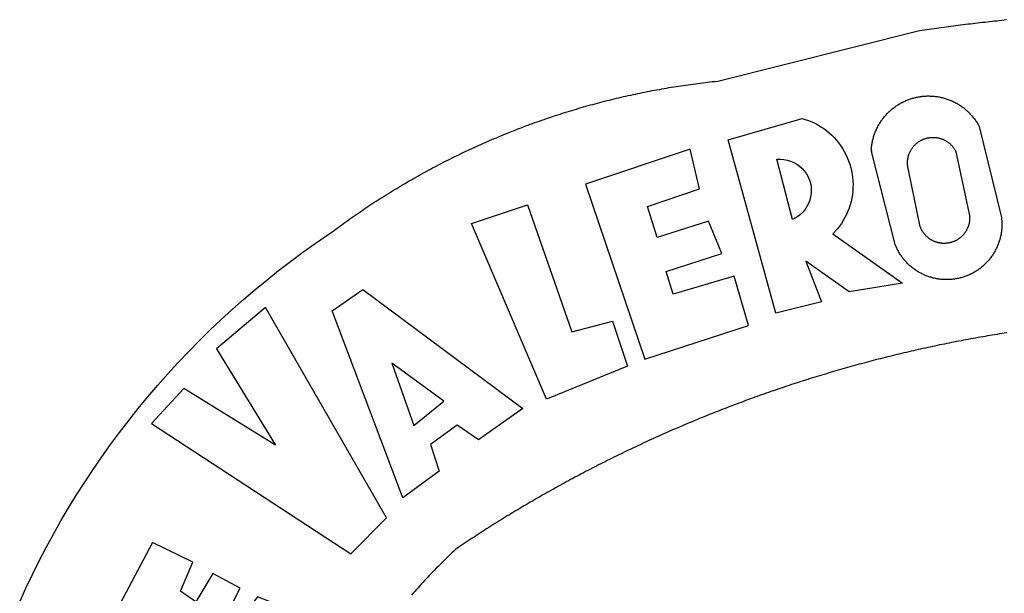
# Model space of a CAD drawing. Extents: x 178240 to 178334, y 1671081 to 1671218.
# Drawn here: x 178264 to 178266, y 1671109 to 1671111 of the extents above; entities that cross this region are included whole.
import ezdxf

# ---------------------------------------------------------------- set-up
doc = ezdxf.new("R2010")
doc.units = 0
doc.header["$LTSCALE"] = 10
doc.header["$MEASUREMENT"] = 0
doc.layers.add('BRAZAO', color=7, linetype='CONTINUOUS')
doc.layers.add('T-DIVIS-EXIS', color=7, linetype='CONTINUOUS')

# ---------------------------------------------------------------- blocks, each defined once
blk = doc.blocks.new('Logo_Prefeitura')
at = {"layer": 'BRAZAO'}
for points in [[(-648.74, 734.7), (-643.94, 739.59), (-639.05, 744.39), (-634.08, 749.12), (-629.03, 753.75), (-623.9, 758.29), (-618.69, 762.75), (-613.4, 767.11), (-608.04, 771.38), (-602.6, 775.55), (-597.09, 779.63), (-591.52, 783.62), (-583.83, 788.87), (-582.95, 789.53), (-582.07, 790.18), (-581.18, 790.84), (-580.3, 791.49), (-579.41, 792.13), (-578.52, 792.78), (-577.63, 793.42), (-576.73, 794.06), (-575.84, 794.7), (-574.94, 795.33), (-574.04, 795.96), (-573.14, 796.59), (-572.23, 797.21), (-571.33, 797.84), (-570.42, 798.45), (-569.51, 799.07), (-568.6, 799.68), (-567.68, 800.3), (-566.77, 800.9), (-565.85, 801.51), (-564.93, 802.11), (-564.01, 802.71), (-563.08, 803.3), (-562.16, 803.9), (-561.23, 804.49), (-560.3, 805.08), (-559.37, 805.66), (-558.44, 806.24), (-557.5, 806.82), (-556.57, 807.4), (-555.63, 807.97), (-554.69, 808.54), (-553.75, 809.11), (-552.8, 809.67), (-551.86, 810.23), (-550.91, 810.79), (-549.96, 811.34), (-549.01, 811.9), (-548.06, 812.44), (-547.11, 812.99), (-546.15, 813.53), (-545.19, 814.07), (-544.23, 814.61), (-543.27, 815.14), (-542.31, 815.67), (-541.35, 816.2), (-540.38, 816.73), (-539.41, 817.25), (-538.45, 817.77), (-537.47, 818.28), (-536.5, 818.8), (-535.53, 819.31), (-534.55, 819.81), (-533.58, 820.32), (-532.6, 820.82), (-531.62, 821.31), (-530.64, 821.81), (-529.65, 822.3), (-528.67, 822.79), (-527.68, 823.27), (-526.69, 823.75), (-525.7, 824.23), (-524.71, 824.71), (-523.72, 825.18), (-522.73, 825.65), (-521.73, 826.11), (-520.73, 826.58), (-519.74, 827.04), (-518.74, 827.49), (-517.73, 827.95), (-516.73, 828.4), (-515.73, 828.85), (-514.72, 829.29), (-513.72, 829.73), (-512.71, 830.17), (-511.7, 830.6), (-510.69, 831.03), (-509.67, 831.46), (-508.66, 831.89), (-507.65, 832.31), (-506.63, 832.73), (-505.61, 833.14), (-504.59, 833.56), (-503.57, 833.97), (-502.55, 834.37), (-501.53, 834.77), (-500.5, 835.17), (-499.48, 835.57), (-498.45, 835.96), (-497.42, 836.35), (-496.4, 836.74), (-495.37, 837.12), (-494.33, 837.5), (-493.3, 837.88), (-492.27, 838.25), (-491.23, 838.62), (-490.2, 838.99), (-489.16, 839.35), (-488.12, 839.71), (-487.08, 840.07), (-486.04, 840.43), (-485, 840.78), (-483.96, 841.12), (-482.91, 841.47), (-481.87, 841.81), (-480.82, 842.15), (-479.77, 842.48), (-478.73, 842.81), (-477.68, 843.14), (-476.63, 843.46), (-475.58, 843.78), (-474.52, 844.1), (-473.47, 844.42), (-472.42, 844.73), (-471.36, 845.04), (-470.3, 845.34), (-469.25, 845.64), (-468.19, 845.94), (-467.13, 846.23), (-466.07, 846.52), (-465.01, 846.81), (-463.95, 847.1), (-462.89, 847.38), (-461.82, 847.66), (-460.76, 847.93), (-459.69, 848.2), (-458.63, 848.47), (-457.56, 848.73), (-456.49, 848.99), (-455.42, 849.25), (-454.35, 849.51), (-453.28, 849.76), (-452.21, 850.01), (-451.14, 850.25), (-450.07, 850.49), (-449, 850.73), (-447.92, 850.96), (-446.85, 851.19), (-445.77, 851.42), (-444.7, 851.64), (-443.62, 851.86), (-442.54, 852.08), (-441.46, 852.29), (-440.38, 852.5), (-439.3, 852.71), (-438.22, 852.92), (-437.14, 853.12), (-436.06, 853.31), (-434.98, 853.51), (-433.9, 853.7), (-432.81, 853.88), (-431.73, 854.07), (-430.65, 854.25), (-429.56, 854.42), (-428.48, 854.59), (-427.39, 854.76), (-426.3, 854.93), (-425.22, 855.09), (-424.13, 855.25), (-423.04, 855.41), (-421.95, 855.56), (-420.86, 855.71), (-419.77, 855.85), (-418.68, 856), (-417.59, 856.14), (-416.5, 856.27), (-415.41, 856.4), (-414.32, 856.53), (-413.23, 856.66), (-412.13, 856.78), (-411.04, 856.9), (-409.6, 857.05), (-318.52, 879.96), (-317.43, 880.12), (-316.35, 880.27), (-315.26, 880.43), (-314.17, 880.58), (-313.08, 880.73), (-311.99, 880.88), (-310.9, 881.03), (-309.81, 881.18), (-308.72, 881.32), (-307.63, 881.47), (-306.54, 881.61), (-305.45, 881.75), (-304.36, 881.89), (-303.27, 882.03), (-302.18, 882.17), (-301.09, 882.31), (-300, 882.45), (-298.91, 882.58), (-297.82, 882.72), (-296.73, 882.85), (-295.64, 882.98), (-294.55, 883.11), (-293.46, 883.24), (-292.36, 883.37), (-291.27, 883.49), (-290.18, 883.62), (-289.09, 883.74), (-288, 883.87), (-286.9, 883.99), (-285.81, 884.11), (-284.72, 884.23), (-283.63, 884.34), (-282.53, 884.46), (-281.44, 884.58), (-280.35, 884.69), (-279.25, 884.81)], [(-340.2, 825.24), (-340.27, 826.55), (-340.23, 827), (-340.18, 827.45), (-340.13, 827.9), (-340.06, 828.35), (-339.99, 828.79), (-339.91, 829.24), (-339.82, 829.68), (-339.73, 830.12), (-339.62, 830.56), (-339.51, 831), (-339.39, 831.44), (-339.27, 831.87), (-339.13, 832.3), (-338.99, 832.73), (-338.84, 833.16), (-338.69, 833.58), (-338.52, 834), (-338.35, 834.42), (-338.17, 834.84), (-337.99, 835.25), (-337.79, 835.66), (-337.59, 836.06), (-337.39, 836.47), (-337.17, 836.86), (-336.95, 837.26), (-336.73, 837.65), (-336.49, 838.04), (-336.25, 838.42), (-336, 838.8), (-335.75, 839.17), (-335.49, 839.54), (-335.22, 839.9), (-334.95, 840.26), (-334.67, 840.62), (-334.38, 840.97), (-334.09, 841.31), (-333.79, 841.65), (-333.49, 841.99), (-333.18, 842.32), (-332.86, 842.64), (-332.54, 842.96), (-332.22, 843.27), (-331.88, 843.58), (-331.55, 843.88), (-331.2, 844.17), (-330.86, 844.46), (-330.5, 844.75), (-330.15, 845.02), (-329.78, 845.29), (-329.42, 845.56), (-329.05, 845.81), (-328.67, 846.07), (-328.29, 846.31), (-327.91, 846.55), (-327.52, 846.78), (-327.13, 847), (-326.73, 847.22), (-326.33, 847.43), (-325.93, 847.63), (-325.52, 847.83), (-325.11, 848.02), (-324.7, 848.2), (-324.28, 848.38), (-323.86, 848.54), (-323.44, 848.7), (-323.01, 848.86), (-322.58, 849), (-322.15, 849.14), (-321.72, 849.27), (-321.28, 849.39), (-320.85, 849.51), (-320.41, 849.62), (-319.97, 849.72), (-319.53, 849.81), (-319.08, 849.89), (-318.64, 849.97), (-318.19, 850.04), (-317.74, 850.1), (-317.29, 850.15), (-316.84, 850.2), (-316.39, 850.23), (-315.94, 850.26), (-315.49, 850.28), (-315.04, 850.3), (-314.59, 850.3), (-314.59, 850.3), (-314.13, 850.3), (-313.68, 850.29), (-313.23, 850.27), (-312.78, 850.25), (-312.33, 850.21), (-311.88, 850.17), (-311.43, 850.12), (-310.98, 850.07), (-310.53, 850), (-310.09, 849.93), (-309.64, 849.85), (-309.2, 849.76), (-308.76, 849.66), (-308.32, 849.56), (-307.88, 849.45), (-307.45, 849.33), (-307.01, 849.2), (-306.58, 849.07), (-306.15, 848.93), (-305.72, 848.78), (-305.3, 848.62), (-304.88, 848.46), (-304.46, 848.29), (-304.05, 848.11), (-303.63, 847.92), (-303.22, 847.73), (-302.82, 847.53), (-302.42, 847.32), (-302.02, 847.11), (-301.63, 846.89), (-301.24, 846.66), (-300.85, 846.42), (-300.47, 846.18), (-300.09, 845.94), (-299.72, 845.68), (-299.35, 845.42), (-298.98, 845.15), (-298.62, 844.88), (-298.27, 844.6), (-297.92, 844.31), (-297.57, 844.02), (-297.23, 843.72), (-296.9, 843.42), (-296.57, 843.11), (-296.25, 842.79), (-295.93, 842.47), (-295.62, 842.14), (-295.31, 841.81), (-295.01, 841.48), (-294.71, 841.13), (-294.42, 840.79), (-294.14, 840.43), (-293.87, 840.08), (-293.6, 839.71), (-293.33, 839.35), (-293.07, 838.98), (-292.82, 838.6), (-292.58, 838.22), (-292.34, 837.83), (-292.11, 837.45), (-291.89, 837.05), (-291.58, 836.48), (-281.58, 795.4), (-281.52, 794.96), (-281.48, 794.53), (-281.44, 794.1), (-281.41, 793.66), (-281.39, 793.23), (-281.38, 792.79), (-281.37, 792.36), (-281.37, 791.92), (-281.38, 791.49), (-281.4, 791.05), (-281.42, 790.62), (-281.45, 790.18), (-281.49, 789.75), (-281.54, 789.32), (-281.59, 788.88), (-281.66, 788.45), (-281.72, 788.02), (-281.8, 787.59), (-281.89, 787.17), (-281.98, 786.74), (-282.08, 786.32), (-282.18, 785.9), (-282.3, 785.48), (-282.42, 785.06), (-282.55, 784.64), (-282.68, 784.23), (-282.83, 783.82), (-282.98, 783.41), (-283.13, 783), (-283.3, 782.6), (-283.47, 782.2), (-283.65, 781.8), (-283.83, 781.41), (-284.02, 781.02), (-284.22, 780.63), (-284.43, 780.25), (-284.64, 779.87), (-284.86, 779.49), (-285.08, 779.12), (-285.32, 778.75), (-285.55, 778.39), (-285.8, 778.03), (-286.05, 777.67), (-286.31, 777.32), (-286.57, 776.97), (-286.84, 776.63), (-287.11, 776.29), (-287.39, 775.96), (-287.68, 775.63), (-287.97, 775.31), (-288.27, 774.99), (-288.57, 774.68), (-288.88, 774.37), (-289.2, 774.07), (-289.52, 773.78), (-289.84, 773.49), (-290.17, 773.2), (-290.5, 772.92), (-290.84, 772.65), (-291.19, 772.38), (-291.54, 772.12), (-291.89, 771.87), (-292.25, 771.62), (-292.61, 771.38), (-292.97, 771.14), (-293.34, 770.91), (-293.72, 770.69), (-294.1, 770.47), (-294.48, 770.26), (-294.86, 770.06), (-295.25, 769.86), (-295.64, 769.67), (-296.04, 769.49), (-296.44, 769.31), (-296.84, 769.15), (-297.24, 768.98), (-297.65, 768.83), (-298.06, 768.68), (-298.47, 768.54), (-298.88, 768.41), (-299.3, 768.28), (-299.72, 768.16), (-300.14, 768.05), (-300.56, 767.95), (-300.99, 767.85), (-301.41, 767.76), (-301.84, 767.68), (-302.27, 767.61), (-302.7, 767.54), (-303.13, 767.48), (-303.56, 767.43), (-304, 767.39), (-304.43, 767.35), (-304.86, 767.32), (-305.3, 767.3), (-305.73, 767.28), (-306.17, 767.28), (-306.6, 767.28), (-307.04, 767.29), (-307.48, 767.31), (-307.91, 767.33), (-308.34, 767.36), (-308.78, 767.4), (-309.21, 767.45), (-309.64, 767.5), (-310.07, 767.57), (-310.5, 767.63), (-310.93, 767.71), (-311.36, 767.8), (-311.78, 767.89), (-312.21, 767.99), (-312.63, 768.09), (-313.05, 768.21), (-313.47, 768.33), (-313.88, 768.46), (-314.3, 768.6), (-314.71, 768.74), (-315.12, 768.89), (-315.52, 769.05), (-315.92, 769.21), (-316.32, 769.38), (-316.72, 769.56), (-317.12, 769.75), (-317.51, 769.94), (-317.89, 770.14), (-318.28, 770.34), (-318.66, 770.56), (-319.03, 770.77), (-319.4, 771), (-319.77, 771.23), (-320.14, 771.47), (-320.5, 771.72), (-320.85, 771.97), (-321.2, 772.22), (-321.55, 772.49), (-321.89, 772.76), (-322.23, 773.03), (-322.56, 773.31), (-322.89, 773.6), (-323.21, 773.89), (-323.53, 774.19), (-323.84, 774.49), (-324.15, 774.8), (-324.45, 775.12), (-324.75, 775.44), (-325.04, 775.76), (-325.32, 776.09), (-325.6, 776.42), (-325.87, 776.76), (-326.14, 777.11), (-326.4, 777.46), (-326.65, 777.81), (-326.9, 778.17), (-327.14, 778.53), (-327.38, 778.89), (-327.61, 779.27), (-327.83, 779.64), (-328.05, 780.02), (-328.26, 780.4), (-328.46, 780.78), (-328.66, 781.17), (-328.84, 781.56), (-329.03, 781.96), (-329.2, 782.36), (-329.37, 782.76), (-329.53, 783.16), (-329.74, 783.71), (-340.2, 825.24)], [(-383.46, 752.15), (-404.94, 830.41), (-371.62, 840.18), (-371.62, 840.18), (-370.13, 839.73), (-368.66, 839.21), (-367.22, 838.62), (-365.82, 837.96), (-364.45, 837.22), (-363.11, 836.42), (-361.82, 835.56), (-360.57, 834.63), (-359.37, 833.64), (-358.22, 832.59), (-357.13, 831.49), (-356.09, 830.33), (-355.11, 829.12), (-354.19, 827.87), (-353.33, 826.57), (-352.54, 825.23), (-351.82, 823.85), (-351.17, 822.44), (-350.58, 821), (-350.07, 819.53), (-349.64, 818.03), (-349.28, 816.52), (-348.99, 814.99), (-348.78, 813.45), (-348.65, 811.9), (-348.6, 810.35), (-348.62, 808.79), (-348.72, 807.24), (-348.9, 805.69), (-349.15, 804.16), (-349.48, 802.64), (-349.89, 801.14), (-350.36, 799.66), (-350.92, 798.2), (-351.54, 796.78), (-352.23, 795.38), (-353, 794.03), (-353.83, 792.71), (-354.72, 791.44), (-355.67, 790.21), (-357.68, 787.99), (-326.18, 765.65), (-350.34, 761.74), (-369.84, 775.68), (-369.84, 775.68), (-362.8, 757.23), (-383.46, 752.15)], [(-323.55, 816.99), (-323.62, 817.25), (-323.68, 817.5), (-323.73, 817.75), (-323.78, 818.01), (-323.83, 818.27), (-323.87, 818.52), (-323.9, 818.78), (-323.93, 819.04), (-323.95, 819.3), (-323.96, 819.56), (-323.97, 819.82), (-323.97, 820.08), (-323.97, 820.34), (-323.96, 820.6), (-323.95, 820.86), (-323.93, 821.12), (-323.9, 821.38), (-323.87, 821.64), (-323.83, 821.9), (-323.79, 822.15), (-323.74, 822.41), (-323.68, 822.67), (-323.62, 822.92), (-323.56, 823.17), (-323.48, 823.42), (-323.4, 823.67), (-323.32, 823.91), (-323.23, 824.16), (-323.14, 824.4), (-323.04, 824.64), (-322.93, 824.88), (-322.82, 825.12), (-322.7, 825.35), (-322.58, 825.58), (-322.46, 825.81), (-322.32, 826.03), (-322.19, 826.25), (-322.04, 826.47), (-321.9, 826.69), (-321.75, 826.9), (-321.59, 827.11), (-321.43, 827.31), (-321.26, 827.51), (-321.09, 827.71), (-320.92, 827.91), (-320.74, 828.09), (-320.56, 828.28), (-320.37, 828.46), (-320.18, 828.64), (-319.98, 828.81), (-319.78, 828.98), (-319.58, 829.14), (-319.37, 829.3), (-319.16, 829.45), (-318.95, 829.6), (-318.73, 829.75), (-318.51, 829.89), (-318.29, 830.02), (-318.06, 830.15), (-317.84, 830.28), (-317.6, 830.39), (-317.37, 830.51), (-317.13, 830.62), (-316.89, 830.72), (-316.65, 830.82), (-316.41, 830.91), (-316.16, 830.99), (-315.91, 831.08), (-315.67, 831.15), (-315.41, 831.22), (-315.16, 831.29), (-314.91, 831.34), (-314.65, 831.4), (-314.4, 831.44), (-314.14, 831.48), (-313.88, 831.52), (-313.62, 831.55), (-313.36, 831.57), (-313.1, 831.59), (-312.84, 831.6), (-312.58, 831.61), (-312.58, 831.61), (-312.32, 831.61), (-312.06, 831.6), (-311.8, 831.59), (-311.54, 831.57), (-311.28, 831.55), (-311.02, 831.52), (-310.76, 831.48), (-310.51, 831.44), (-310.25, 831.39), (-310, 831.34), (-309.74, 831.28), (-309.49, 831.22), (-309.24, 831.15), (-308.99, 831.07), (-308.74, 830.99), (-308.5, 830.9), (-308.25, 830.81), (-308.01, 830.71), (-307.77, 830.61), (-307.54, 830.5), (-307.3, 830.38), (-307.07, 830.27), (-306.84, 830.14), (-306.62, 830.01), (-306.39, 829.88), (-306.17, 829.74), (-305.96, 829.59), (-305.74, 829.44), (-305.53, 829.29), (-305.33, 829.13), (-305.12, 828.97), (-304.93, 828.8), (-304.73, 828.62), (-304.54, 828.45), (-304.35, 828.27), (-304.17, 828.08), (-303.99, 827.89), (-303.82, 827.7), (-303.65, 827.5), (-303.48, 827.3), (-303.32, 827.09), (-303.17, 826.88), (-303.01, 826.67), (-302.87, 826.46), (-302.73, 826.24), (-302.59, 826.02), (-302.46, 825.79), (-302.33, 825.56), (-302.21, 825.33), (-302.09, 825.09), (-295.97, 796.3), (-295.95, 796.04), (-295.93, 795.78), (-295.92, 795.52), (-295.92, 795.26), (-295.92, 795), (-295.93, 794.74), (-295.94, 794.48), (-295.96, 794.22), (-295.98, 793.96), (-296.01, 793.7), (-296.05, 793.44), (-296.09, 793.18), (-296.14, 792.93), (-296.19, 792.67), (-296.25, 792.42), (-296.32, 792.17), (-296.39, 791.92), (-296.46, 791.67), (-296.55, 791.42), (-296.63, 791.17), (-296.73, 790.93), (-296.83, 790.69), (-296.93, 790.45), (-297.04, 790.21), (-297.15, 789.98), (-297.28, 789.75), (-297.4, 789.52), (-297.53, 789.3), (-297.67, 789.07), (-297.81, 788.85), (-297.95, 788.64), (-298.1, 788.43), (-298.26, 788.22), (-298.42, 788.01), (-298.58, 787.81), (-298.75, 787.61), (-298.92, 787.42), (-299.1, 787.23), (-299.28, 787.04), (-299.47, 786.86), (-299.66, 786.68), (-299.85, 786.5), (-300.05, 786.34), (-300.25, 786.17), (-300.46, 786.01), (-300.67, 785.86), (-300.88, 785.7), (-301.1, 785.56), (-301.32, 785.42), (-301.54, 785.28), (-301.76, 785.15), (-301.99, 785.03), (-302.22, 784.9), (-302.46, 784.79), (-302.69, 784.68), (-302.93, 784.58), (-303.17, 784.48), (-303.41, 784.38), (-303.66, 784.3), (-303.91, 784.21), (-304.16, 784.14), (-304.41, 784.06), (-304.66, 784), (-304.91, 783.94), (-305.17, 783.88), (-305.42, 783.84), (-305.68, 783.79), (-305.94, 783.76), (-306.2, 783.73), (-306.46, 783.7), (-306.72, 783.68), (-306.98, 783.67), (-307.24, 783.66), (-307.5, 783.66), (-307.76, 783.67), (-308.02, 783.68), (-308.28, 783.69), (-308.54, 783.71), (-308.8, 783.74), (-309.05, 783.78), (-309.31, 783.82), (-309.57, 783.86), (-309.82, 783.91), (-310.08, 783.97), (-310.33, 784.03), (-310.58, 784.1), (-310.83, 784.18), (-311.08, 784.25), (-311.33, 784.34), (-311.57, 784.43), (-311.81, 784.53), (-312.05, 784.63), (-312.29, 784.74), (-312.52, 784.85), (-312.76, 784.97), (-312.99, 785.09), (-313.21, 785.22), (-313.44, 785.35), (-313.66, 785.49), (-313.87, 785.63), (-314.09, 785.78), (-314.3, 785.94), (-314.51, 786.09), (-314.71, 786.26), (-314.91, 786.42), (-315.11, 786.6), (-315.3, 786.77), (-315.49, 786.95), (-315.67, 787.14), (-315.85, 787.32), (-316.02, 787.52), (-316.2, 787.71), (-316.36, 787.91), (-316.52, 788.12), (-316.68, 788.33), (-316.83, 788.54), (-317.05, 788.86), (-317.19, 789.08), (-317.33, 789.3), (-317.46, 789.53), (-317.58, 789.76), (-317.7, 789.99), (-317.82, 790.22), (-317.93, 790.46), (-318.03, 790.7), (-318.13, 790.94), (-318.22, 791.18), (-318.31, 791.43), (-318.39, 791.67), (-318.48, 791.96), (-323.55, 816.99)], [(-422.09, 826.24), (-469.47, 810.43), (-442.64, 731.4), (-395.82, 746.57), (-402.26, 768.92), (-402.26, 768.92), (-429.88, 760.65), (-433.02, 771), (-407.81, 779.11), (-413.81, 793.66), (-413.81, 793.66), (-437.07, 786.3), (-441.41, 800.4), (-418, 808.36), (-422.09, 826.24)], [(-340.2, 825.24), (-340.31, 825.66), (-340.2, 825.24)], [(-382.98, 821.7), (-381.33, 821.77), (-381.33, 821.77), (-379.78, 821.64), (-378.25, 821.34), (-376.76, 820.88), (-375.34, 820.26), (-373.99, 819.5), (-372.73, 818.58), (-371.58, 817.54), (-370.54, 816.38), (-369.64, 815.11), (-368.89, 813.75), (-368.28, 812.32), (-367.84, 810.83), (-367.56, 809.3), (-367.45, 807.74), (-367.51, 806.19), (-367.73, 804.65), (-368.13, 803.15), (-368.68, 801.7), (-369.39, 800.31), (-370.24, 799.01), (-371.24, 797.81), (-372.35, 796.73), (-373.58, 795.78), (-375.99, 794.43), (-382.98, 821.7)], [(-520.88, 792.68), (-495.59, 801.12), (-495.59, 801.12), (-475.65, 743.68), (-457.19, 748.49), (-457.19, 748.49), (-450.45, 728.24), (-487.07, 713.22), (-520.88, 792.68)], [(-551.96, 668.7), (-583.85, 753.23), (-570.04, 762.83), (-570.04, 762.83), (-497.73, 709.02), (-517.69, 694.91), (-527.44, 701.5), (-527.44, 701.5), (-539.45, 692.8), (-535.55, 680.65), (-551.96, 668.7)], [(-665.38, 702.19), (-575.34, 643.28), (-559.27, 659.64), (-613.86, 754.71), (-613.86, 754.71), (-636.08, 735.95), (-609.38, 692.47), (-650.79, 718.1), (-650.79, 718.1), (-665.38, 702.19)], [(-279.2, 743.26), (-280.29, 743.08), (-281.37, 742.91), (-282.46, 742.74), (-283.54, 742.56), (-284.63, 742.38), (-285.71, 742.2), (-286.79, 742.02), (-287.88, 741.83), (-288.96, 741.65), (-290.04, 741.46), (-291.13, 741.27), (-292.21, 741.08), (-293.29, 740.88), (-294.37, 740.68), (-295.45, 740.49), (-296.53, 740.29), (-297.61, 740.08), (-298.69, 739.88), (-299.77, 739.67), (-300.85, 739.47), (-301.93, 739.26), (-303.01, 739.05), (-304.09, 738.83), (-305.17, 738.62), (-306.24, 738.4), (-307.32, 738.18), (-308.4, 737.96), (-309.47, 737.74), (-310.55, 737.51), (-311.62, 737.28), (-312.7, 737.05), (-313.77, 736.82), (-314.85, 736.59), (-315.92, 736.36), (-317, 736.12), (-318.07, 735.88), (-319.14, 735.64), (-320.21, 735.4), (-321.28, 735.15), (-322.36, 734.91), (-323.43, 734.66), (-324.5, 734.41), (-325.57, 734.16), (-326.64, 733.9), (-327.7, 733.65), (-328.77, 733.39), (-329.84, 733.13), (-330.91, 732.87), (-331.98, 732.6), (-333.04, 732.34), (-334.11, 732.07), (-335.17, 731.8), (-336.24, 731.53), (-337.3, 731.26), (-338.37, 730.98), (-339.43, 730.71), (-340.5, 730.43), (-341.56, 730.15), (-342.62, 729.87), (-343.68, 729.58), (-344.74, 729.29), (-345.8, 729.01), (-346.86, 728.72), (-347.92, 728.42), (-348.98, 728.13), (-350.04, 727.84), (-351.1, 727.54), (-352.16, 727.24), (-353.21, 726.94), (-354.27, 726.63), (-355.33, 726.33), (-356.38, 726.02), (-357.44, 725.71), (-358.49, 725.4), (-359.54, 725.09), (-360.6, 724.77), (-361.65, 724.46), (-362.7, 724.14), (-363.75, 723.82), (-364.81, 723.5), (-365.86, 723.17), (-366.91, 722.85), (-367.95, 722.52), (-369, 722.19), (-370.05, 721.86), (-371.1, 721.53), (-372.14, 721.19), (-373.19, 720.85), (-374.24, 720.51), (-375.28, 720.17), (-376.33, 719.83), (-377.37, 719.49), (-378.41, 719.14), (-379.46, 718.79), (-380.5, 718.44), (-381.54, 718.09), (-382.58, 717.74), (-383.62, 717.38), (-384.66, 717.02), (-385.7, 716.66), (-386.74, 716.3), (-387.77, 715.94), (-388.81, 715.57), (-389.85, 715.21), (-390.88, 714.84), (-391.92, 714.47), (-392.95, 714.1), (-393.98, 713.72), (-395.02, 713.34), (-396.05, 712.97), (-397.08, 712.59), (-398.11, 712.21), (-399.14, 711.82), (-400.17, 711.44), (-401.2, 711.05), (-402.23, 710.66), (-403.25, 710.27), (-404.28, 709.88), (-405.31, 709.48), (-406.33, 709.09), (-407.36, 708.69), (-408.38, 708.29), (-409.4, 707.89), (-410.43, 707.48), (-411.45, 707.08), (-412.47, 706.67), (-413.49, 706.26), (-414.51, 705.85), (-415.53, 705.44), (-416.54, 705.02), (-417.56, 704.61), (-418.58, 704.19), (-419.59, 703.77), (-420.61, 703.35), (-421.62, 702.92), (-422.64, 702.5), (-423.65, 702.07), (-424.66, 701.64), (-425.67, 701.21), (-426.68, 700.78), (-427.69, 700.34), (-428.7, 699.91), (-429.71, 699.47), (-430.72, 699.03), (-431.72, 698.59), (-432.73, 698.14), (-433.73, 697.7), (-434.74, 697.25), (-435.74, 696.8), (-436.74, 696.35), (-437.74, 695.9), (-438.75, 695.45), (-439.75, 694.99), (-440.74, 694.53), (-441.74, 694.07), (-442.74, 693.61), (-443.74, 693.15), (-444.73, 692.68), (-445.73, 692.22), (-446.72, 691.75), (-447.72, 691.28), (-448.71, 690.81), (-449.7, 690.33), (-450.69, 689.86), (-451.68, 689.38), (-452.67, 688.9), (-453.66, 688.42), (-454.65, 687.94), (-455.63, 687.45), (-456.62, 686.97), (-457.6, 686.48), (-458.59, 685.99), (-459.57, 685.5), (-460.55, 685), (-461.54, 684.51), (-462.52, 684.01), (-463.5, 683.51), (-464.47, 683.01), (-465.45, 682.51), (-466.43, 682.01), (-467.41, 681.5), (-468.38, 681), (-469.35, 680.49), (-470.33, 679.98), (-471.3, 679.46), (-472.27, 678.95), (-473.24, 678.43), (-474.21, 677.92), (-475.18, 677.4), (-476.15, 676.88), (-477.11, 676.35), (-478.08, 675.83), (-479.05, 675.3), (-480.01, 674.77), (-480.97, 674.24), (-481.93, 673.71), (-482.9, 673.18), (-483.86, 672.64), (-484.82, 672.11), (-485.77, 671.57), (-486.73, 671.03), (-487.69, 670.49), (-488.64, 669.94), (-489.6, 669.4), (-490.55, 668.85), (-491.5, 668.3), (-492.46, 667.75), (-493.41, 667.2), (-494.35, 666.65), (-495.3, 666.09), (-496.25, 665.54), (-497.2, 664.98), (-498.14, 664.42), (-499.09, 663.86), (-500.03, 663.29), (-500.97, 662.73), (-501.92, 662.16), (-502.86, 661.59), (-503.8, 661.02), (-504.73, 660.45), (-505.67, 659.87), (-506.61, 659.3), (-507.54, 658.72), (-508.48, 658.14), (-509.41, 657.56), (-510.34, 656.98), (-511.27, 656.4), (-512.2, 655.81), (-513.13, 655.22), (-514.06, 654.63), (-514.99, 654.04), (-515.92, 653.45), (-516.84, 652.86), (-517.76, 652.26), (-518.69, 651.67), (-519.61, 651.07), (-520.53, 650.47), (-521.45, 649.86), (-522.37, 649.26), (-523.28, 648.66), (-524.2, 648.05), (-525.12, 647.44), (-526.03, 646.83), (-527.31, 645.97), (-528.11, 645.23), (-528.92, 644.48), (-529.72, 643.73), (-530.52, 642.97), (-531.31, 642.21), (-532.11, 641.45), (-532.89, 640.68), (-533.68, 639.92), (-534.46, 639.14), (-535.24, 638.37), (-536.01, 637.59), (-536.78, 636.8), (-537.55, 636.02), (-538.32, 635.23), (-539.08, 634.43), (-539.84, 633.64), (-540.59, 632.84), (-541.34, 632.04), (-542.09, 631.23), (-542.83, 630.42), (-543.57, 629.61), (-544.31, 628.79), (-545.04, 627.97), (-545.77, 627.15), (-546.49, 626.32), (-547.22, 625.49), (-547.93, 624.66)], [(-724.94, 621.57), (-722.1, 627.81), (-719.15, 634), (-716.1, 640.14), (-712.94, 646.22), (-709.67, 652.25), (-706.3, 658.21), (-702.83, 664.12), (-699.25, 669.97), (-695.57, 675.75), (-691.79, 681.47), (-687.91, 687.12), (-683.93, 692.7), (-679.86, 698.22), (-675.69, 703.66), (-671.43, 709.02), (-667.07, 714.31), (-662.62, 719.53), (-658.08, 724.67), (-653.45, 729.72), (-648.74, 734.7)], [(-547, 701.35), (-533.44, 712.3), (-556.84, 729.54), (-556.84, 729.54), (-547, 701.35)], [(-664.89, 648.48), (-685.05, 610.68), (-612.12, 585.36), (-595.91, 615.52), (-617.51, 623.91), (-617.51, 623.91), (-624.72, 614.46), (-630.72, 617.15), (-625.31, 627.81), (-637.77, 634.4), (-637.77, 634.4), (-645.43, 621.65), (-652.33, 626.44), (-646.77, 639.5), (-664.89, 648.48)]]:
    blk.add_lwpolyline(points, dxfattribs=at)

msp = doc.modelspace()

# ---------------------------------------------------------------- block references
at = {"layer": 'T-DIVIS-EXIS', "linetype": 'Continuous', "xscale": 0.004972753464244306, "yscale": 0.004972753580659628, "zscale": 0.00497275349820734}
msp.add_blockref('Logo_Prefeitura', (178267.3517, 1671106.1609), dxfattribs=at)

doc.saveas('drawing.dxf')
